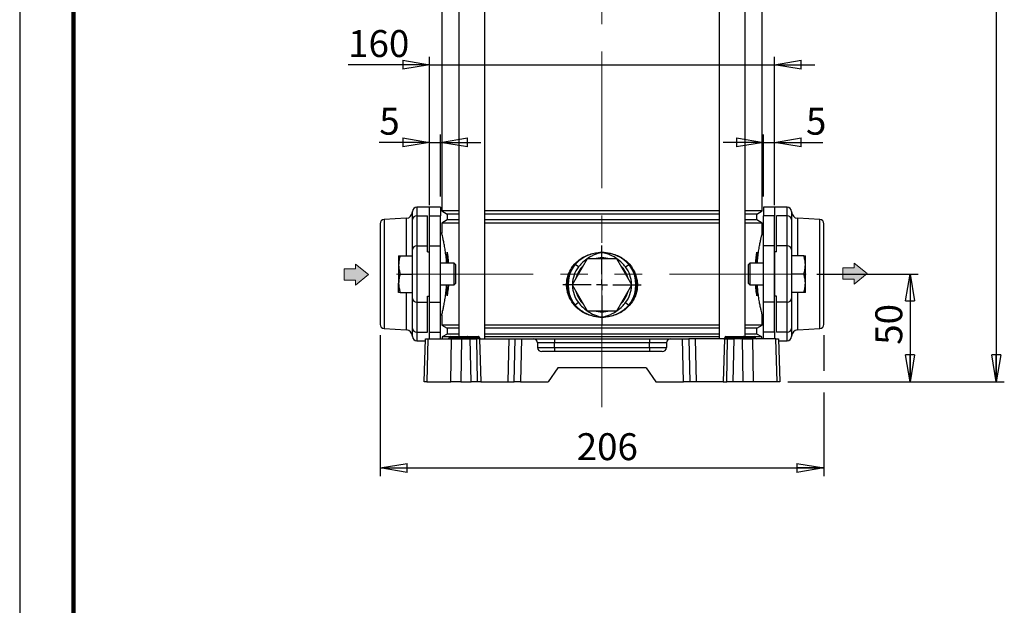
# Model space of a CAD drawing. Units: millimetres. Extents: x -4 to 213, y 0 to 297.
# Drawn here: x 0 to 91, y 129 to 184 of the extents above; entities that cross this region are included whole.
import ezdxf

# ---------------------------------------------------------------- set-up
doc = ezdxf.new("R2010")
doc.units = ezdxf.units.MM
doc.linetypes.add('CENTERX2', pattern=[20.32, 12.7, -2.54, 2.54, -2.54])
doc.layers.add('FORMAT', color=7, linetype='Continuous')
doc.styles.add('SLDTEXTSTYLE0', font='TXT', dxfattribs={"width": 0.605})
doc.dimstyles.new('SLDDIMSTYLE0', dxfattribs={"dimtxt": 2.5, "dimasz": 2.5, "dimexe": 0, "dimexo": 0.0625, "dimtad": 1, "dimlfac": 5, "dimrnd": 1e-09, "dimzin": 12, "dimdsep": 46, "dimtxsty": 'SLDTEXTSTYLE0', "dimblk1": 'CLOSED', "dimblk2": 'CLOSED', "dimsah": 1, "dimcen": 0.09, "dimadec": 0, "dimazin": 3, "dimtfac": 1, "dimtofl": 0, "dimtmove": 0, "dimatfit": 3, "dimldrblk": 'CLOSED', "dimfxl": 0, "dimfrac": 2, "dimtolj": 1, "dimtzin": 12, "dimarcsym": 0})
doc.dimstyles.new('SLDDIMSTYLE2', dxfattribs={"dimtxt": 2.5, "dimasz": 2.5, "dimexe": 0, "dimexo": 0.0625, "dimtad": 1, "dimlfac": 5, "dimrnd": 1e-09, "dimzin": 12, "dimdsep": 46, "dimtxsty": 'SLDTEXTSTYLE0', "dimblk1": 'CLOSED', "dimblk2": 'CLOSED', "dimsah": 1, "dimcen": 0.09, "dimadec": 0, "dimazin": 3, "dimtfac": 1, "dimtmove": 0, "dimatfit": 0, "dimldrblk": 'CLOSED', "dimfxl": 0, "dimfrac": 2, "dimtolj": 1, "dimtzin": 12, "dimarcsym": 0})
doc.dimstyles.new('SLDDIMSTYLE3', dxfattribs={"dimtxt": 2.5, "dimasz": 2.5, "dimexe": 0, "dimexo": 0.0625, "dimtad": 1, "dimdec": 0, "dimlfac": 5, "dimrnd": 1e-09, "dimzin": 12, "dimdsep": 46, "dimtxsty": 'SLDTEXTSTYLE0', "dimblk1": 'CLOSED', "dimblk2": 'CLOSED', "dimsah": 1, "dimcen": 0.09, "dimadec": 0, "dimazin": 3, "dimtfac": 1, "dimtdec": 0, "dimtofl": 0, "dimtmove": 0, "dimatfit": 3, "dimldrblk": 'CLOSED', "dimfxl": 0, "dimfrac": 2, "dimtolj": 1, "dimtzin": 12, "dimarcsym": 0})

# ---------------------------------------------------------------- blocks, each defined once
blk = doc.blocks.new('Arrow SUCTION')
at = {"linetype": 'Continuous'}
blk.add_hatch(color=7, dxfattribs=at).paths.add_polyline_path([(154.77, 506.83), (154.77, 504.58), (160.75, 509.44), (154.77, 514.3), (154.77, 512.06), (149.51, 512.06), (149.51, 506.83)], flags=0)
at = {"color": 7, "linetype": 'Continuous', "lineweight": 18}
for p, q in [((154.77, 512.06), (149.51, 512.06)), ((149.51, 512.06), (149.51, 506.83)), ((160.75, 509.44), (154.77, 514.3)), ((154.77, 514.3), (154.77, 512.06)), ((154.77, 504.58), (160.75, 509.44)), ((149.51, 506.83), (154.77, 506.83)), ((154.77, 506.83), (154.77, 504.58))]:
    blk.add_line(p, q, dxfattribs=at)
blk = doc.blocks.new('_Closed')
at = {"color": 0, "linetype": 'ByBlock', "lineweight": -2}
for p, q in [((-1, 0.166667), (0, 0)), ((-1, 0.166667), (-1, -0.166667)), ((0, 0), (-1, -0.166667)), ((0, 0), (-1, 0))]:
    blk.add_line(p, q, dxfattribs=at)
blk = doc.blocks.new('_D_6')
at = {"layer": 'FORMAT'}
for p, q in [((65.26, 270.157), (91.41, 270.157)), ((90.66, 270.157), (90.66, 150.057)), ((71.319, 150.057), (91.41, 150.057))]:
    blk.add_line(p, q, dxfattribs=at)
at = {"layer": 'FORMAT', "xscale": 2.5, "yscale": 2.5}
for p, rotation in [((90.66, 270.157), 90.0000000000004), ((90.66, 150.057), 270.0000000000004)]:
    blk.add_blockref('_Closed', p, dxfattribs=dict(at, rotation=rotation))
at = {"layer": 'FORMAT', "insert": (87.437, 207.758), "char_height": 2.5, "attachment_point": 1, "rotation": 90, "style": 'SLDTEXTSTYLE0'}
blk.add_mtext('601', dxfattribs=at)
blk = doc.blocks.new('_D_7')
at = {"layer": 'FORMAT'}
for p, q in [((74.014, 160.057), (83.41, 160.057)), ((82.66, 160.057), (82.66, 150.057)), ((71.319, 150.057), (83.41, 150.057))]:
    blk.add_line(p, q, dxfattribs=at)
at = {"layer": 'FORMAT', "xscale": 2.5, "yscale": 2.5}
for p, rotation in [((82.66, 160.057), 90.0000000000004), ((82.66, 150.057), 270.0000000000004)]:
    blk.add_blockref('_Closed', p, dxfattribs=dict(at, rotation=rotation))
at = {"layer": 'FORMAT', "insert": (79.437, 153.491), "char_height": 2.5, "attachment_point": 1, "rotation": 90, "style": 'SLDTEXTSTYLE0'}
blk.add_mtext('50', dxfattribs=at)
blk = doc.blocks.new('_D_8')
at = {"layer": 'FORMAT'}
for p, q in [((38.06, 166.454), (38.06, 180.23)), ((70.06, 166.454), (70.06, 180.23)), ((38.06, 179.48), (30.492, 179.48)), ((38.06, 179.48), (70.06, 179.48)), ((70.06, 179.48), (73.81, 179.48))]:
    blk.add_line(p, q, dxfattribs=at)
at = {"layer": 'FORMAT', "xscale": 2.5, "yscale": 2.5}
blk.add_blockref('_Closed', (38.06, 179.48), dxfattribs=at)
at = {"layer": 'FORMAT', "xscale": 2.5, "yscale": 2.5, "rotation": 180.0000000000001}
blk.add_blockref('_Closed', (70.06, 179.48), dxfattribs=at)
at = {"layer": 'FORMAT', "insert": (30.492, 182.703), "char_height": 2.5, "attachment_point": 1, "style": 'SLDTEXTSTYLE0'}
blk.add_mtext('160', dxfattribs=at)
blk = doc.blocks.new('_D_9')
at = {"layer": 'FORMAT', "color": 7}
for p, q in [((38.06, 167.257), (38.06, 173.021)), ((39.06, 167.257), (39.06, 173.021)), ((38.06, 172.271), (33.388, 172.271)), ((38.06, 172.271), (39.06, 172.271)), ((39.06, 172.271), (42.81, 172.271))]:
    blk.add_line(p, q, dxfattribs=at)
at = {"layer": 'FORMAT', "color": 7, "xscale": 2.5, "yscale": 2.5}
for p, rotation in [((38.06, 172.271), 1.195888560230282e-12), ((39.06, 172.271), 180.0000000000012)]:
    blk.add_blockref('_Closed', p, dxfattribs=dict(at, rotation=rotation))
at = {"layer": 'FORMAT', "color": 7, "insert": (33.388, 175.494), "char_height": 2.5, "attachment_point": 1, "style": 'SLDTEXTSTYLE0'}
blk.add_mtext('5', dxfattribs=at)
blk = doc.blocks.new('_D_10')
at = {"layer": 'FORMAT', "color": 7}
for p, q in [((69.06, 167.257), (69.06, 173.021)), ((70.06, 167.257), (70.06, 173.021)), ((69.06, 172.271), (65.31, 172.271)), ((69.06, 172.271), (70.06, 172.271)), ((70.06, 172.271), (74.564, 172.271))]:
    blk.add_line(p, q, dxfattribs=at)
at = {"layer": 'FORMAT', "color": 7, "xscale": 2.5, "yscale": 2.5}
blk.add_blockref('_Closed', (69.06, 172.271), dxfattribs=at)
at = {"layer": 'FORMAT', "color": 7, "xscale": 2.5, "yscale": 2.5, "rotation": 180.0000000000004}
blk.add_blockref('_Closed', (70.06, 172.271), dxfattribs=at)
at = {"layer": 'FORMAT', "color": 7, "insert": (72.998, 175.494), "char_height": 2.5, "attachment_point": 1, "style": 'SLDTEXTSTYLE0'}
blk.add_mtext('5', dxfattribs=at)
blk = doc.blocks.new('_D_11')
at = {"layer": 'FORMAT', "color": 7}
for p, q in [((33.46, 154.387), (33.46, 141.307)), ((74.66, 154.387), (74.66, 151.057)), ((74.66, 149.057), (74.66, 141.307)), ((33.46, 142.057), (74.66, 142.057))]:
    blk.add_line(p, q, dxfattribs=at)
at = {"layer": 'FORMAT', "color": 7, "xscale": 2.5, "yscale": 2.5, "rotation": 180.0000000000004}
blk.add_blockref('_Closed', (33.46, 142.057), dxfattribs=at)
at = {"layer": 'FORMAT', "color": 7, "xscale": 2.5, "yscale": 2.5}
blk.add_blockref('_Closed', (74.66, 142.057), dxfattribs=at)
at = {"layer": 'FORMAT', "color": 7, "insert": (51.711, 145.28), "char_height": 2.5, "attachment_point": 1, "style": 'SLDTEXTSTYLE0'}
blk.add_mtext('206', dxfattribs=at)
blk = doc.blocks.new('SW_CENTERMARKSYMBOL_7')
at = {"layer": 'FORMAT', "color": 0}
for p, q in [((0, 1), (0, 3.649)), ((-1, 0), (-3.649, 0)), ((0, 0), (-0.5, 0)), ((0, 0), (0, 0.5)), ((0, 0), (0, -0.5)), ((0, 0), (0.5, 0)), ((1, 0), (3.649, 0)), ((0, -1), (0, -3.649))]:
    blk.add_line(p, q, dxfattribs=at)

msp = doc.modelspace()

# ---------------------------------------------------------------- linework, layer by layer
at = {"color": 7, "linetype": 'Continuous', "lineweight": 25}
for p, q in [((0, 297), (0, 0)), ((40.76853172, 209.15705977), (40.76853172, 154.25705977)), ((43.16853172, 154.05705977), (43.16853172, 209.15705977)), ((64.95158363, 209.15705977), (64.95158363, 154.05705977)), ((67.35158363, 154.25705977), (67.35158363, 209.15705977)), ((39.18005768, 195.38983763), (39.18005768, 165.92428191)), ((68.94005768, 165.92428191), (68.94005768, 195.38983763)), ((36.46005768, 165.10550297), (36.46005768, 165.85705977)), ((38.06005768, 166.25705977), (36.86005768, 166.25705977)), ((36.86005768, 165.45367147), (36.86005768, 162.6683235)), ((36.86005768, 165.45367147), (37.86005768, 165.45367147)), ((37.86005768, 162.6683235), (37.86005768, 165.45367147)), ((39.06005768, 166.25705977), (38.06005768, 166.25705977)), ((38.06005768, 165.45367147), (38.06005768, 166.25705977)), ((38.06005768, 165.45367147), (39.06005768, 165.45367147)), ((38.06005768, 162.6683235), (38.06005768, 165.45367147)), ((39.06005768, 166.25705977), (39.06005768, 165.45367147)), ((39.06005768, 162.6683235), (39.06005768, 165.45367147)), ((39.18005768, 165.92428191), (39.70005768, 165.62405977)), ((40.76853172, 165.92428191), (39.18005768, 165.92428191)), ((39.70005768, 165.62405977), (39.70005768, 165.09005977)), ((40.76853172, 165.62405977), (39.70005768, 165.62405977)), ((64.95158363, 165.92428191), (43.16853172, 165.92428191)), ((64.95158363, 165.62405977), (43.16853172, 165.62405977)), ((68.94005768, 165.92428191), (67.35158363, 165.92428191)), ((68.42005768, 165.62405977), (67.35158363, 165.62405977)), ((68.42005768, 165.62405977), (68.94005768, 165.92428191)), ((68.42005768, 165.09005977), (68.42005768, 165.62405977)), ((70.06005768, 166.25705977), (69.06005768, 166.25705977)), ((69.06005768, 166.25705977), (69.06005768, 165.45367147)), ((70.06005768, 165.45367147), (69.06005768, 165.45367147)), ((69.06005768, 162.6683235), (69.06005768, 165.45367147)), ((71.26005768, 166.25705977), (70.06005768, 166.25705977)), ((70.06005768, 166.25705977), (70.06005768, 165.45367147)), ((70.06005768, 162.6683235), (70.06005768, 165.45367147)), ((71.26005768, 165.45367147), (70.26005768, 165.45367147)), ((70.26005768, 162.6683235), (70.26005768, 165.45367147)), ((71.26005768, 162.6683235), (71.26005768, 165.45367147)), ((71.66005768, 165.85705977), (71.66005768, 165.10550297)), ((33.46005768, 164.72747392), (33.46005768, 155.3866456)), ((35.89145925, 165.23448413), (33.83912329, 165.12692576)), ((36.46005768, 162.320155), (36.46005768, 165.10550297)), ((39.70005768, 165.09005977), (39.18005768, 164.78983763)), ((39.18005768, 164.78983763), (39.18005768, 163.85705977)), ((40.76853172, 164.78983763), (39.18005768, 164.78983763)), ((40.76853172, 165.09005977), (39.70005768, 165.09005977)), ((64.95158363, 165.09005977), (43.16853172, 165.09005977)), ((64.95158363, 164.78983763), (43.16853172, 164.78983763)), ((68.42005768, 165.09005977), (67.35158363, 165.09005977)), ((68.94005768, 164.78983763), (67.35158363, 164.78983763)), ((68.94005768, 164.78983763), (68.42005768, 165.09005977)), ((68.94005768, 163.85009346), (68.94005768, 164.78983763)), ((71.66005768, 165.10550297), (71.66005768, 162.320155)), ((74.28099206, 165.12692576), (72.2286561, 165.23448413)), ((74.66005768, 155.3866456), (74.66005768, 164.72747392)), ((39.18005768, 163.85705977), (39.06005768, 163.85705977)), ((69.06005768, 163.85705977), (68.93829024, 163.85705977)), ((36.46005768, 161.75705977), (36.46005768, 162.320155)), ((36.86005768, 162.6683235), (36.86005768, 157.44579605)), ((36.86005768, 162.6683235), (37.86005768, 162.6683235)), ((37.86005768, 162.11151566), (37.86005768, 162.6683235)), ((37.86005768, 162.11151566), (38.06005768, 162.11151566)), ((38.06005768, 157.44579605), (38.06005768, 162.6683235)), ((38.06005768, 162.6683235), (39.06005768, 162.6683235)), ((38.06005768, 158.00260388), (38.06005768, 162.11151566)), ((39.06005768, 157.44579605), (39.06005768, 162.6683235)), ((70.06005768, 162.6683235), (69.06005768, 162.6683235)), ((69.06005768, 157.44579605), (69.06005768, 162.6683235)), ((70.06005768, 157.44579605), (70.06005768, 162.6683235)), ((70.26005768, 162.11151566), (70.06005768, 162.11151566)), ((70.06005768, 162.11151566), (70.06005768, 158.00260388)), ((70.26005768, 162.11151566), (70.26005768, 162.6683235)), ((71.26005768, 162.6683235), (70.26005768, 162.6683235)), ((71.26005768, 157.44579605), (71.26005768, 162.6683235)), ((71.66005768, 162.320155), (71.66005768, 161.75705977)), ((35.18005768, 161.75705977), (35.18005768, 160.90705977)), ((35.18005768, 160.90705977), (35.18005768, 159.20705977)), ((35.33189555, 161.75705977), (36.46005768, 161.75705977)), ((36.46005768, 161.70288816), (36.46005768, 161.75705977)), ((36.46005768, 160.97725679), (36.46005768, 161.70288816)), ((36.46005768, 160.05705977), (36.46005768, 160.97725679)), ((40.34005768, 161.05705977), (39.06005768, 161.05705977)), ((40.46005768, 160.93705977), (40.34005768, 161.05705977)), ((40.34005768, 159.05705977), (40.34005768, 161.05705977)), ((40.46005768, 160.93705977), (40.46005768, 159.17705977)), ((52.67441703, 161.45705977), (51.28877638, 159.05705977)), ((51.32166405, 160.74251952), (51.52409185, 160.9918996)), ((51.5686337, 160.94522667), (51.37314916, 160.69979099)), ((51.87655684, 160.71186202), (51.5686337, 160.94522667)), ((55.44569832, 161.45705977), (52.67441703, 161.45705977)), ((56.83133897, 159.05705977), (55.44569832, 161.45705977)), ((56.24355851, 160.71186202), (56.55148165, 160.94522667)), ((56.7469662, 160.69979099), (56.55148165, 160.94522667)), ((56.5960235, 160.9918996), (56.7984513, 160.74251952)), ((67.78005768, 161.05705977), (67.66005768, 160.93705977)), ((67.66005768, 159.17705977), (67.66005768, 160.93705977)), ((69.06005768, 161.05705977), (67.78005768, 161.05705977)), ((67.78005768, 161.05705977), (67.78005768, 159.05705977)), ((71.66005768, 161.75705977), (71.66005768, 161.70288816)), ((72.7882198, 161.75705977), (71.66005768, 161.75705977)), ((71.66005768, 161.70288816), (71.66005768, 160.97725679)), ((71.66005768, 160.97725679), (71.66005768, 160.05705977)), ((72.94005768, 160.90705977), (72.94005768, 161.75705977)), ((72.94005768, 159.20705977), (72.94005768, 160.90705977)), ((35.33189555, 160.05705977), (36.46005768, 160.05705977)), ((36.46005768, 159.13686276), (36.46005768, 160.05705977)), ((71.66005768, 160.05705977), (71.66005768, 159.13686276)), ((72.7882198, 160.05705977), (71.66005768, 160.05705977)), ((35.18005768, 158.35705977), (35.18005768, 159.20705977)), ((36.46005768, 158.41123139), (36.46005768, 159.13686276)), ((39.06005768, 159.05705977), (40.34005768, 159.05705977)), ((40.34005768, 159.05705977), (40.46005768, 159.17705977)), ((51.28877638, 159.05705977), (52.67441703, 156.65705977)), ((55.44569832, 156.65705977), (56.83133897, 159.05705977)), ((67.66005768, 159.17705977), (67.78005768, 159.05705977)), ((67.78005768, 159.05705977), (69.06005768, 159.05705977)), ((71.66005768, 159.13686276), (71.66005768, 158.41123139)), ((72.94005768, 158.35705977), (72.94005768, 159.20705977)), ((35.33189555, 158.35705977), (36.46005768, 158.35705977)), ((36.46005768, 158.35705977), (36.46005768, 158.41123139)), ((36.46005768, 157.79396455), (36.46005768, 158.35705977)), ((71.66005768, 158.41123139), (71.66005768, 158.35705977)), ((72.7882198, 158.35705977), (71.66005768, 158.35705977)), ((71.66005768, 158.35705977), (71.66005768, 157.79396455)), ((36.46005768, 155.00861658), (36.46005768, 157.79396455)), ((36.86005768, 157.44579605), (37.86005768, 157.44579605)), ((36.86005768, 157.44579605), (36.86005768, 154.66044808)), ((37.86005768, 158.00260388), (38.06005768, 158.00260388)), ((37.86005768, 157.44579605), (37.86005768, 158.00260388)), ((37.86005768, 154.66044808), (37.86005768, 157.44579605)), ((38.06005768, 157.44579605), (39.06005768, 157.44579605)), ((38.06005768, 154.66044808), (38.06005768, 157.44579605)), ((39.06005768, 154.66044808), (39.06005768, 157.44579605)), ((51.52409185, 157.12221995), (51.32166405, 157.37160002)), ((51.37314916, 157.41432856), (51.5686337, 157.16889288)), ((51.87655684, 157.40225753), (51.5686337, 157.16889288)), ((56.24355851, 157.40225753), (56.55148165, 157.16889288)), ((56.55148165, 157.16889288), (56.7469662, 157.41432856)), ((56.7984513, 157.37160002), (56.5960235, 157.12221995)), ((70.06005768, 157.44579605), (69.06005768, 157.44579605)), ((69.06005768, 154.66044808), (69.06005768, 157.44579605)), ((70.26005768, 158.00260388), (70.06005768, 158.00260388)), ((70.06005768, 154.66044808), (70.06005768, 157.44579605)), ((70.26005768, 157.44579605), (70.26005768, 158.00260388)), ((71.26005768, 157.44579605), (70.26005768, 157.44579605)), ((70.26005768, 154.66044808), (70.26005768, 157.44579605)), ((71.26005768, 154.66044808), (71.26005768, 157.44579605)), ((71.66005768, 157.79396455), (71.66005768, 155.00861658)), ((52.67441703, 156.65705977), (55.44569832, 156.65705977)), ((39.06005768, 156.25705977), (39.18182511, 156.25705977)), ((39.18005768, 156.26402609), (39.18005768, 155.32428191)), ((68.94005768, 155.32428191), (68.94005768, 156.25705977)), ((68.94005768, 156.25705977), (69.06005768, 156.25705977)), ((33.83912329, 154.98719379), (35.89145925, 154.87963542)), ((36.46005768, 154.25705977), (36.46005768, 155.00861658)), ((36.86005768, 154.66044808), (37.86005768, 154.66044808)), ((38.06005768, 154.05705977), (38.06005768, 154.66044808)), ((38.06005768, 154.66044808), (39.06005768, 154.66044808)), ((39.06005768, 154.05705977), (39.06005768, 154.66044808)), ((39.18005768, 155.32428191), (39.70005768, 155.02405977)), ((40.76853172, 155.32428191), (39.18005768, 155.32428191)), ((39.70005768, 154.49005977), (39.23005768, 154.21870515)), ((39.70005768, 155.02405977), (39.70005768, 154.49005977)), ((40.76853172, 155.02405977), (39.70005768, 155.02405977)), ((40.76853172, 154.49005977), (39.70005768, 154.49005977)), ((64.95158363, 155.32428191), (43.16853172, 155.32428191)), ((64.95158363, 155.02405977), (43.16853172, 155.02405977)), ((64.95158363, 154.49005977), (43.16853172, 154.49005977)), ((68.94005768, 155.32428191), (67.35158363, 155.32428191)), ((68.42005768, 155.02405977), (67.35158363, 155.02405977)), ((68.42005768, 154.49005977), (67.35158363, 154.49005977)), ((68.42005768, 155.02405977), (68.94005768, 155.32428191)), ((68.42005768, 154.49005977), (68.42005768, 155.02405977)), ((68.89005768, 154.21870515), (68.42005768, 154.49005977)), ((70.06005768, 154.66044808), (69.06005768, 154.66044808)), ((69.06005768, 154.05705977), (69.06005768, 154.66044808)), ((70.06005768, 154.66044808), (70.06005768, 154.05705977)), ((71.26005768, 154.66044808), (70.26005768, 154.66044808)), ((71.66005768, 155.00861658), (71.66005768, 154.25705977)), ((72.2286561, 154.87963542), (74.28099206, 154.98719379)), ((36.86005768, 153.85705977), (37.65956418, 153.85705977)), ((37.56005768, 150.05705977), (37.66480136, 154.05705977)), ((37.66480136, 154.05705977), (37.90594822, 154.05705977)), ((37.90594822, 154.05705977), (37.80120453, 150.05705977)), ((37.90594822, 154.05705977), (40.08737671, 154.05705977)), ((39.23005768, 154.21870515), (39.23005768, 154.05705977)), ((39.87958829, 154.21870515), (39.23005768, 154.21870515)), ((39.85828171, 154.15531453), (39.85834263, 154.15880501)), ((39.85828171, 154.15531453), (40.06005768, 154.15531453)), ((40.06005768, 154.15880501), (39.85834263, 154.15880501)), ((39.9583274, 154.25705977), (40.06005768, 154.25705977)), ((40.01403439, 150.05705977), (40.08737671, 154.05705977)), ((40.06005768, 154.15880501), (40.06005768, 154.25705977)), ((40.06005768, 154.25705977), (41.26005768, 154.25705977)), ((40.06005768, 154.15531453), (40.06005768, 154.15880501)), ((41.26005768, 154.15880501), (40.06005768, 154.15880501)), ((40.06005768, 154.15531453), (41.26005768, 154.15531453)), ((40.06005768, 154.05705977), (40.06005768, 154.15531453)), ((40.08737671, 154.05705977), (41.02674732, 154.05705977)), ((41.02674732, 154.05705977), (40.953405, 150.05705977)), ((41.02674732, 154.05705977), (41.82075528, 154.05705977)), ((41.26005768, 154.25705977), (41.26005768, 154.15880501)), ((41.26005768, 154.25705977), (41.5583274, 154.25705977)), ((41.45834263, 154.15880501), (41.26005768, 154.15880501)), ((41.26005768, 154.15531453), (41.26005768, 154.15880501)), ((41.26005768, 154.15531453), (41.45828171, 154.15531453)), ((41.26005768, 154.15531453), (41.26005768, 154.05705977)), ((41.45828171, 154.15531453), (41.45834263, 154.15880501)), ((41.45828171, 154.15531453), (41.6974492, 154.15531453)), ((41.69739955, 154.15880501), (41.45834263, 154.15880501)), ((41.5583274, 154.25705977), (41.61591643, 154.25705977)), ((41.61591643, 154.25705977), (42.57591643, 154.25705977)), ((41.6974492, 154.15531453), (41.69739955, 154.15880501)), ((42.65739955, 154.15880501), (41.69739955, 154.15880501)), ((41.6974492, 154.15531453), (42.6574492, 154.15531453)), ((41.90259001, 150.05705977), (41.82075528, 154.05705977)), ((41.82075528, 154.05705977), (42.40273322, 154.05705977)), ((42.40273322, 154.05705977), (42.48456795, 150.05705977)), ((42.69704088, 154.05705977), (42.40273322, 154.05705977)), ((42.57591643, 154.25705977), (42.58178795, 154.25705977)), ((42.6574492, 154.15531453), (42.65739955, 154.15880501)), ((42.68183365, 154.15531453), (42.68177272, 154.15880501)), ((42.69704088, 154.05705977), (42.79867323, 150.05705977)), ((42.69704088, 154.05705977), (45.42307447, 154.05705977)), ((64.95158363, 154.21870515), (43.16853172, 154.21870515)), ((45.42307447, 154.05705977), (45.32144212, 150.05705977)), ((45.42307447, 154.05705977), (45.99164294, 154.05705977)), ((45.9098082, 150.05705977), (45.99164294, 154.05705977)), ((45.99164294, 154.05705977), (46.57362088, 154.05705977)), ((46.57362088, 154.05705977), (46.49178614, 150.05705977)), ((46.57362088, 154.05705977), (47.67039493, 154.05705977)), ((47.67039493, 154.05705977), (49.66005768, 154.05705977)), ((48.07025786, 153.66753055), (48.0812806, 153.24658899)), ((49.66005768, 153.66753055), (48.07025786, 153.66753055)), ((49.66005768, 154.05705977), (49.66005768, 153.66753055)), ((49.66005768, 154.05705977), (58.46005768, 154.05705977)), ((49.66005768, 153.24658899), (49.66005768, 153.66753055)), ((58.46005768, 153.66753055), (49.66005768, 153.66753055)), ((58.46005768, 154.05705977), (58.46005768, 153.66753055)), ((58.46005768, 154.05705977), (60.44972042, 154.05705977)), ((58.46005768, 153.24658899), (58.46005768, 153.66753055)), ((60.04985749, 153.66753055), (58.46005768, 153.66753055)), ((60.04985749, 153.66753055), (60.03883475, 153.24658899)), ((60.44972042, 154.05705977), (61.54649447, 154.05705977)), ((61.62832921, 150.05705977), (61.54649447, 154.05705977)), ((61.54649447, 154.05705977), (62.12847241, 154.05705977)), ((62.12847241, 154.05705977), (62.21030715, 150.05705977)), ((62.69704088, 154.05705977), (62.12847241, 154.05705977)), ((62.69704088, 154.05705977), (62.79867323, 150.05705977)), ((65.42307447, 154.05705977), (62.69704088, 154.05705977)), ((65.42307447, 154.05705977), (65.32144212, 150.05705977)), ((65.42307447, 154.05705977), (65.71738214, 154.05705977)), ((65.45828171, 154.15531453), (65.45834263, 154.15880501)), ((65.45828171, 154.15531453), (65.66005768, 154.15531453)), ((65.66005768, 154.15880501), (65.45834263, 154.15880501)), ((65.5583274, 154.25705977), (65.66005768, 154.25705977)), ((65.6355474, 150.05705977), (65.71738214, 154.05705977)), ((65.66005768, 154.15880501), (65.66005768, 154.25705977)), ((65.66005768, 154.25705977), (66.86005768, 154.25705977)), ((65.66005768, 154.15531453), (65.66005768, 154.15880501)), ((66.86005768, 154.15880501), (65.66005768, 154.15880501)), ((65.66005768, 154.15531453), (66.86005768, 154.15531453)), ((65.66005768, 154.05705977), (65.66005768, 154.15531453)), ((65.71738214, 154.05705977), (66.29936007, 154.05705977)), ((66.29936007, 154.05705977), (66.21752534, 150.05705977)), ((67.09336803, 154.05705977), (66.29936007, 154.05705977)), ((66.86005768, 154.25705977), (66.86005768, 154.15880501)), ((66.86005768, 154.25705977), (67.1583274, 154.25705977)), ((67.05834263, 154.15880501), (66.86005768, 154.15880501)), ((66.86005768, 154.15531453), (66.86005768, 154.15880501)), ((66.86005768, 154.15531453), (67.05828171, 154.15531453)), ((66.86005768, 154.15531453), (66.86005768, 154.05705977)), ((67.05828171, 154.15531453), (67.05834263, 154.15880501)), ((67.05828171, 154.15531453), (67.2974492, 154.15531453)), ((67.29739955, 154.15880501), (67.05834263, 154.15880501)), ((67.16671035, 150.05705977), (67.09336803, 154.05705977)), ((67.09336803, 154.05705977), (68.03273864, 154.05705977)), ((67.1583274, 154.25705977), (67.21591643, 154.25705977)), ((67.21591643, 154.25705977), (68.17591643, 154.25705977)), ((67.2974492, 154.15531453), (67.29739955, 154.15880501)), ((68.25739955, 154.15880501), (67.29739955, 154.15880501)), ((67.2974492, 154.15531453), (68.2574492, 154.15531453)), ((68.03273864, 154.05705977), (68.10608096, 150.05705977)), ((70.21416714, 154.05705977), (68.03273864, 154.05705977)), ((68.17591643, 154.25705977), (68.18178795, 154.25705977)), ((68.2574492, 154.15531453), (68.25739955, 154.15880501)), ((68.89005768, 154.21870515), (68.26052706, 154.21870515)), ((68.28183365, 154.15531453), (68.28177272, 154.15880501)), ((68.89005768, 154.05705977), (68.89005768, 154.21870515)), ((70.31891082, 150.05705977), (70.21416714, 154.05705977)), ((70.21416714, 154.05705977), (70.45531399, 154.05705977)), ((70.45531399, 154.05705977), (70.56005768, 150.05705977)), ((70.46055117, 153.85705977), (71.26005768, 153.85705977)), ((48.0812806, 153.24658899), (49.66005768, 153.24658899)), ((59.63897182, 152.85705977), (48.48114353, 152.85705977)), ((49.66005768, 153.24658899), (49.66005768, 152.85705977)), ((49.66005768, 153.24658899), (58.46005768, 153.24658899)), ((58.46005768, 153.24658899), (60.03883475, 153.24658899)), ((58.46005768, 153.24658899), (58.46005768, 152.85705977)), ((49.97032748, 151.35705977), (49.06005768, 150.05705977)), ((58.14978788, 151.35705977), (49.97032748, 151.35705977)), ((58.14978788, 151.35705977), (59.06005768, 150.05705977)), ((37.80120453, 150.05705977), (37.56005768, 150.05705977)), ((37.80120453, 150.05705977), (40.01403439, 150.05705977)), ((40.953405, 150.05705977), (40.01403439, 150.05705977)), ((40.953405, 150.05705977), (41.90259001, 150.05705977)), ((42.48456795, 150.05705977), (41.90259001, 150.05705977)), ((42.79867323, 150.05705977), (42.48456795, 150.05705977)), ((42.79867323, 150.05705977), (45.32144212, 150.05705977)), ((45.32144212, 150.05705977), (45.9098082, 150.05705977)), ((46.49178614, 150.05705977), (45.9098082, 150.05705977)), ((46.49178614, 150.05705977), (49.06005768, 150.05705977)), ((59.06005768, 150.05705977), (61.62832921, 150.05705977)), ((62.21030715, 150.05705977), (61.62832921, 150.05705977)), ((62.79867323, 150.05705977), (62.21030715, 150.05705977)), ((65.32144212, 150.05705977), (62.79867323, 150.05705977)), ((65.32144212, 150.05705977), (65.6355474, 150.05705977)), ((66.21752534, 150.05705977), (65.6355474, 150.05705977)), ((67.16671035, 150.05705977), (66.21752534, 150.05705977)), ((68.10608096, 150.05705977), (67.16671035, 150.05705977)), ((70.31891082, 150.05705977), (68.10608096, 150.05705977)), ((70.56005768, 150.05705977), (70.31891082, 150.05705977))]:
    msp.add_line(p, q, dxfattribs=at)
at = {"color": 7, "linetype": 'Continuous', "lineweight": 140}
msp.add_line((5, 292), (5, 5), dxfattribs=at)
at = {"color": 8, "linetype": 'Continuous', "lineweight": 25}
for p, q in [((36.86005768, 166.25705977), (36.86005768, 165.45367147)), ((71.26005768, 165.45367147), (71.26005768, 166.25705977)), ((33.83912329, 165.12692576), (33.83912329, 154.98719379)), ((35.89145925, 165.23448413), (35.89145925, 161.75705977)), ((72.2286561, 161.75705977), (72.2286561, 165.23448413)), ((74.28099206, 154.98719379), (74.28099206, 165.12692576)), ((35.89145925, 158.35705977), (35.89145925, 154.87963542)), ((72.2286561, 154.87963542), (72.2286561, 158.35705977)), ((36.86005768, 154.66044808), (36.86005768, 153.85705977)), ((71.26005768, 153.85705977), (71.26005768, 154.66044808)), ((42.68177272, 154.15880501), (42.65739955, 154.15880501)), ((42.6574492, 154.15531453), (42.68183365, 154.15531453)), ((68.28177272, 154.15880501), (68.25739955, 154.15880501)), ((68.2574492, 154.15531453), (68.28183365, 154.15531453))]:
    msp.add_line(p, q, dxfattribs=at)
at = {"color": 7, "linetype": 'Continuous', "lineweight": 25}
for centre, radius, start, end in [((35.86005768, 165.83366185), 0.6, 273, 0), ((36.86005768, 165.85705977), 0.4, 90, 180), ((36.83582099, 165.07765819), 0.37679358, 86.3119880157, 175.7620191842), ((71.26005768, 165.85705977), 0.4, 0, 90), ((71.28429436, 165.07765819), 0.37679358, 4.2379808158, 93.6880119843), ((72.26005768, 165.83366185), 0.6, 180, 267), ((33.86005768, 164.72747395), 0.4, 93, 180), ((74.26005768, 164.72747395), 0.4, 0, 87), ((36.83582099, 162.29231022), 0.37679358, 86.3119880157, 175.7620191842), ((71.28429436, 162.29231022), 0.37679358, 4.2379808158, 93.6880119843), ((51.14604311, 160.58652203), 0.55430301, 40.325364891, 46.9978795473), ((54.06005768, 159.05705977), 2.5, 73.7397952917, 106.2602047083), ((56.97407225, 160.58652203), 0.55430301, 133.0021204527, 139.674635109), ((54.06005768, 159.05705977), 3.1492925, 148.5590776684, 211.4409223316), ((51.0054507, 160.30912066), 0.53649367, 46.735024874, 53.8850314824), ((54.06005768, 159.05705977), 2.5, 133.7397952917, 166.2602047083), ((54.06005768, 159.05705977), 2.5, 13.7397952917, 46.2602047083), ((57.11466465, 160.30912066), 0.53649367, 126.1149685176, 133.2649751261), ((54.06005768, 159.05705977), 3.1492925, 328.5590776684, 31.4409223316), ((54.06005768, 159.05705977), 2.5, 193.7397952917, 226.2602047083), ((54.06005768, 159.05705977), 2.5, 313.7397952917, 346.2602047083), ((36.83582099, 157.82180933), 0.37679358, 184.2379808158, 273.6880119843), ((51.0054507, 157.80499889), 0.53649367, 306.1149685176, 313.264975126), ((57.11466465, 157.80499889), 0.53649367, 226.735024874, 233.8850314824), ((71.28429436, 157.82180933), 0.37679358, 266.3119880157, 355.7620191842), ((51.14604311, 157.52759752), 0.55430301, 313.0021204527, 319.6746351091), ((54.06005768, 159.05705977), 2.5, 253.7397952917, 286.2602047083), ((56.97407225, 157.52759752), 0.55430301, 220.3253648909, 226.9978795473), ((33.86005768, 155.3866456), 0.4, 180, 267), ((35.86005768, 154.2804577), 0.6, 0, 87), ((36.83582099, 155.03646136), 0.37679358, 184.2379808158, 273.6880119843), ((71.28429436, 155.03646136), 0.37679358, 266.3119880157, 355.7620191842), ((72.26005768, 154.2804577), 0.6, 93, 180), ((74.26005768, 155.3866456), 0.4, 273, 0), ((36.86005768, 154.25705977), 0.4, 180, 270), ((39.75829694, 154.15705977), 0.1, 270, 359), ((39.9583274, 154.15705977), 0.1, 90, 179), ((41.35829694, 154.15705977), 0.1, 270, 359), ((41.5583274, 154.15705977), 0.1, 90, 179), ((41.6058549, 154.16580116), 0.0918116, 355.6297632764, 83.7083816359), ((41.78899386, 154.14831839), 0.0918116, 175.6297632764, 263.7083816359), ((42.5658549, 154.16580116), 0.0918116, 355.6297632764, 83.7083816359), ((42.58178795, 154.15705977), 0.1, 1, 90), ((42.74899386, 154.14831839), 0.0918116, 175.6297632764, 263.708381636), ((42.78181841, 154.15705977), 0.1, 181, 270), ((47.67039493, 153.65705977), 0.4, 1.5, 90), ((60.44972042, 153.65705977), 0.4, 90, 178.5), ((65.35829694, 154.15705977), 0.1, 270, 359), ((65.5583274, 154.15705977), 0.1, 90, 179), ((66.95829694, 154.15705977), 0.1, 270, 359), ((67.1583274, 154.15705977), 0.1, 90, 179), ((67.2058549, 154.16580116), 0.0918116, 355.6297632765, 83.7083816359), ((67.38899386, 154.14831839), 0.0918116, 175.6297632764, 263.7083816359), ((68.1658549, 154.16580116), 0.0918116, 355.6297632764, 83.7083816359), ((68.18178795, 154.15705977), 0.1, 1, 90), ((68.34899386, 154.14831839), 0.0918116, 175.6297632764, 263.7083816359), ((68.38181841, 154.15705977), 0.1, 181, 270), ((71.26005768, 154.25705977), 0.4, 270, 0), ((48.48114353, 153.25705977), 0.4, 181.5, 270), ((59.63897182, 153.25705977), 0.4, 270, 358.5)]:
    msp.add_arc(centre, radius, start, end, dxfattribs=at)
at = {"color": 8, "linetype": 'Continuous', "lineweight": 25}
for start, end in [(142.8427290082, 178.8360900406), (1.1639099594, 37.1572709918), (181.1639099594, 217.1572709918), (322.8427290082, 358.8360900406)]:
    msp.add_arc((54.06005768, 159.05705977), 2.73971647, start, end, dxfattribs=at)
at = {"color": 7, "linetype": 'Continuous', "lineweight": 25}
for points, knots in [([(39.63715746, 161.05705977), (39.63568232, 161.08567878), (39.62388668, 161.31452503), (39.57920378, 161.72306987), (39.50895816, 162.26140154), (39.42642885, 162.74601828), (39.3442844, 163.1594723), (39.26991893, 163.49195243), (39.21726363, 163.70977879), (39.18569466, 163.8350918), (39.18194968, 163.84968644), (39.18005768, 163.85705977)], [0, 0, 0, 0, 0.0176140431, 0.1408472045, 0.267474271, 0.3940542077, 0.5241672317, 0.653008492, 0.7857097497, 0.8917387614, 1, 1, 1, 1]), ([(68.48169178, 161.05705977), (68.4973632, 161.25127057), (68.5288721, 161.64174995), (68.6001337, 162.18245685), (68.68036975, 162.67440162), (68.7637564, 163.10202559), (68.83945769, 163.44578808), (68.89867874, 163.69334744), (68.93481933, 163.8366417), (68.93722397, 163.84597455), (68.93828522, 163.85009346)], [0, 0, 0, 0, 0.1230633736, 0.2474306794, 0.375202338, 0.5032043886, 0.6348839718, 0.7632349184, 0.8955071509, 1, 1, 1, 1]), ([(39.68005768, 161.05705977), (39.68005768, 161.13329534), (39.68005768, 161.44628796), (39.68005768, 161.77324675), (39.68005768, 162.04596869), (39.68005768, 162.07735452)], [0, 0, 0, 0, 0.22175496, 0.9104367518, 1, 1, 1, 1]), ([(51.52409185, 160.9918996), (51.64963988, 161.11599172), (51.90879866, 161.37214521), (52.38289677, 161.67266173), (52.9082948, 161.8982732), (53.47122603, 162.03299697), (53.85864855, 162.06031709), (54.05635922, 162.05711959), (54.06005768, 162.05705977)], [0, 0, 0, 0, 0.1873096156, 0.3866483108, 0.5920608958, 0.7911556277, 0.9960932683, 1, 1, 1, 1]), ([(54.06005768, 162.05705977), (54.05634768, 162.05699737), (53.81725004, 162.05297544), (53.38477831, 162.00098338), (52.79022996, 161.81535419), (52.30675286, 161.57008159), (51.89461509, 161.27852797), (51.67728553, 161.05631827), (51.5686337, 160.94522667)], [0, 0, 0, 0, 0.0039615055, 0.2553067475, 0.4611931528, 0.6670583626, 0.8335490229, 1, 1, 1, 1]), ([(54.06005768, 162.05705977), (54.05654368, 162.05640088), (54.03188789, 162.0517778), (53.94800105, 162.0350229), (53.77165497, 161.9932959), (53.49450536, 161.90718318), (53.09333817, 161.73886135), (52.62848651, 161.46064303), (52.1964695, 161.10069768), (51.97140848, 160.82714879), (51.87655684, 160.71186202)], [0, 0, 0, 0, 0.0040933805, 0.0287210648, 0.0979362891, 0.2114755354, 0.3606165234, 0.5949758378, 0.8293031673, 1, 1, 1, 1]), ([(54.06005768, 162.05705977), (54.06372284, 162.05711909), (54.29053903, 162.06078957), (54.69646396, 162.02699679), (55.26125659, 161.87943002), (55.75235489, 161.66247485), (56.21084884, 161.37168971), (56.46646275, 161.11964915), (56.5960235, 160.9918996)], [0, 0, 0, 0, 0.0038716802, 0.2395964093, 0.4269443452, 0.6191495698, 0.8069617243, 1, 1, 1, 1]), ([(56.24355851, 160.71186202), (56.13693059, 160.8403198), (55.89928741, 161.12661549), (55.44789596, 161.49130437), (54.98194118, 161.76117198), (54.58587294, 161.92111071), (54.3204701, 162.00057698), (54.15786719, 162.03797157), (54.08362095, 162.05264175), (54.06357167, 162.05640091), (54.06005768, 162.05705977)], [0, 0, 0, 0, 0.1908205719, 0.4252845511, 0.6597716475, 0.8049461486, 0.9133493767, 0.9766441884, 0.9959064728, 1, 1, 1, 1]), ([(56.55148165, 160.94522667), (56.43308578, 161.06537918), (56.19625933, 161.30571945), (55.77598376, 161.59131424), (55.32093935, 161.8150958), (54.75396536, 161.9969187), (54.32394729, 162.0526236), (54.06373502, 162.05699795), (54.06005768, 162.05705977)], [0, 0, 0, 0, 0.18064840978, 0.36134978021, 0.54173633396, 0.7221350087, 0.99607318123, 1, 1, 1, 1]), ([(68.44005768, 162.07735452), (68.44005768, 161.9938858), (68.44005768, 161.6489859), (68.44005768, 161.31227999), (68.44005768, 161.05705977)], [0, 0, 0, 0, 0.2420085063, 1, 1, 1, 1]), ([(35.33189555, 161.75705977), (35.28945717, 161.61901604), (35.2038023, 161.34039757), (35.18802034, 161.05237784), (35.18005768, 160.90705977)], [0, 0, 0, 0, 0.49545796348, 1, 1, 1, 1]), ([(35.18005768, 161.75705977), (35.18156719, 161.75705977), (35.18842516, 161.75705977), (35.26903149, 161.75705977), (35.33189555, 161.75705977)], [0, 0, 0, 0, 0.2201101671, 1, 1, 1, 1]), ([(35.18005768, 160.90705977), (35.18023896, 160.88691261), (35.18161186, 160.73433619), (35.21477367, 160.44666044), (35.29261715, 160.1877176), (35.33189555, 160.05705977)], [0, 0, 0, 0, 0.0700880251, 0.5307833989, 1, 1, 1, 1]), ([(72.94005768, 160.90705977), (72.93987639, 160.92720694), (72.93850349, 161.07978336), (72.90534169, 161.36745911), (72.8274982, 161.62640195), (72.7882198, 161.75705977)], [0, 0, 0, 0, 0.0700880251, 0.5307833989, 1, 1, 1, 1]), ([(72.7882198, 161.75705977), (72.80581147, 161.75705977), (72.89555189, 161.75705977), (72.92022289, 161.75705977), (72.94005768, 161.75705977)], [0, 0, 0, 0, 0.1960284607, 1, 1, 1, 1]), ([(72.7882198, 160.05705977), (72.83065818, 160.19510351), (72.91631305, 160.47372197), (72.93209501, 160.76174171), (72.94005768, 160.90705977)], [0, 0, 0, 0, 0.4954579635, 1, 1, 1, 1]), ([(35.33189555, 160.05705977), (35.28945717, 159.91901604), (35.2038023, 159.64039757), (35.18802034, 159.35237784), (35.18005768, 159.20705977)], [0, 0, 0, 0, 0.4954579635, 1, 1, 1, 1]), ([(51.32166405, 157.37160002), (51.22759963, 157.51768003), (51.03951749, 157.80976752), (50.86070491, 158.2944683), (50.76897739, 158.79263331), (50.7652338, 159.28010415), (50.84522989, 159.74734595), (51.00907567, 160.24733297), (51.20635337, 160.55985022), (51.32166405, 160.74251952)], [0, 0, 0, 0, 0.1448920792, 0.2897122185, 0.4271848649, 0.5646382186, 0.6924066785, 0.8202087851, 1, 1, 1, 1]), ([(51.37314916, 160.69979099), (51.25971442, 160.52195002), (51.06684907, 160.21957915), (50.90402246, 159.73256262), (50.82588898, 159.27938809), (50.82775033, 158.80178265), (50.91817885, 158.3184778), (51.09375338, 157.84295084), (51.27900366, 157.55875758), (51.37314916, 157.41432856)], [0, 0, 0, 0, 0.1799245021, 0.3059133648, 0.4354040088, 0.5704642855, 0.7101451202, 0.8526937116, 1, 1, 1, 1]), ([(56.7469662, 157.41432856), (56.86040093, 157.59216953), (57.05326628, 157.8945404), (57.21609289, 158.38155693), (57.29422637, 158.83473146), (57.29236502, 159.31233689), (57.2019365, 159.79564175), (57.02636197, 160.27116871), (56.84111169, 160.55536197), (56.7469662, 160.69979099)], [0, 0, 0, 0, 0.1799245021, 0.3059133648, 0.4354040088, 0.5704642855, 0.7101451202, 0.8526937116, 1, 1, 1, 1]), ([(56.7984513, 160.74251952), (56.89251572, 160.59643951), (57.08059786, 160.30435203), (57.25941044, 159.81965125), (57.35113796, 159.32148624), (57.35488155, 158.8340154), (57.27488546, 158.3667736), (57.11103968, 157.86678657), (56.91376199, 157.55426932), (56.7984513, 157.37160002)], [0, 0, 0, 0, 0.1448920792, 0.2897122185, 0.4271848649, 0.5646382186, 0.6924066785, 0.8202087851, 1, 1, 1, 1]), ([(72.94005768, 159.20705977), (72.93987639, 159.22720694), (72.93850349, 159.37978336), (72.90534169, 159.66745911), (72.8274982, 159.92640195), (72.7882198, 160.05705977)], [0, 0, 0, 0, 0.0700880251, 0.5307833989, 1, 1, 1, 1]), ([(35.18005768, 159.20705977), (35.18023896, 159.18691261), (35.18161186, 159.03433619), (35.21477367, 158.74666044), (35.29261715, 158.4877176), (35.33189555, 158.35705977)], [0, 0, 0, 0, 0.0700880251, 0.5307833989, 1, 1, 1, 1]), ([(39.18183013, 156.26402609), (39.18126702, 156.26181262), (39.17716161, 156.24567522), (39.19528165, 156.31649718), (39.23600496, 156.4805104), (39.29860771, 156.74689358), (39.37509575, 157.10367012), (39.45819849, 157.54312897), (39.53860453, 158.06261163), (39.60214615, 158.57230836), (39.62641592, 158.92045837), (39.63593849, 159.05705977)], [0, 0, 0, 0, 0.0204689208, 0.1492299235, 0.2724191791, 0.3990610069, 0.5245555522, 0.6535105554, 0.7821301452, 0.9145157891, 1, 1, 1, 1]), ([(39.68005768, 158.03676503), (39.68005768, 158.11784718), (39.68005768, 158.36642831), (39.68005768, 158.69665579), (39.68005768, 158.95977216), (39.68005768, 159.05705977)], [0, 0, 0, 0, 0.23376812347, 0.71668478836, 1, 1, 1, 1]), ([(68.44005768, 159.05705977), (68.44005768, 158.98249087), (68.44005768, 158.67242602), (68.44005768, 158.34539565), (68.44005768, 158.07113672), (68.44005768, 158.03676503)], [0, 0, 0, 0, 0.2168915217, 0.901856386, 1, 1, 1, 1]), ([(68.94005768, 156.25705977), (68.93754088, 156.26685389), (68.9324329, 156.28673166), (68.8924008, 156.44636277), (68.83267285, 156.69800119), (68.75780724, 157.04108017), (68.67460204, 157.47145717), (68.59361071, 157.97633498), (68.5245483, 158.50957471), (68.49629413, 158.88568163), (68.48341974, 159.05705977)], [0, 0, 0, 0, 0.1246348375, 0.2529543081, 0.3775700035, 0.505672169, 0.6326882799, 0.7632721223, 0.8921317808, 1, 1, 1, 1]), ([(72.7882198, 158.35705977), (72.83065818, 158.49510351), (72.91631305, 158.77372197), (72.93209501, 159.06174171), (72.94005768, 159.20705977)], [0, 0, 0, 0, 0.49545796348, 1, 1, 1, 1]), ([(35.33189555, 158.35705977), (35.26903149, 158.35705977), (35.18842516, 158.35705977), (35.18156719, 158.35705977), (35.18005768, 158.35705977)], [0, 0, 0, 0, 0.7798898317, 1, 1, 1, 1]), ([(72.94005768, 158.35705977), (72.92022289, 158.35705977), (72.89555189, 158.35705977), (72.80581147, 158.35705977), (72.7882198, 158.35705977)], [0, 0, 0, 0, 0.8039715396, 1, 1, 1, 1]), ([(51.87655684, 157.40225753), (52.00211745, 157.25288753), (52.23648397, 156.97407933), (52.65502212, 156.64105875), (53.05975804, 156.39516654), (53.43474102, 156.22891384), (53.72817981, 156.13263579), (53.92517099, 156.08392007), (54.02409166, 156.06380392), (54.05654369, 156.0577187), (54.06005768, 156.05705977)], [0, 0, 0, 0, 0.2228534511, 0.4159695318, 0.6090973953, 0.7637300163, 0.8844475953, 0.9622006486, 0.9959069963, 1, 1, 1, 1]), ([(54.06005768, 156.05705977), (54.06357167, 156.05771866), (54.08822747, 156.06234175), (54.1721143, 156.07909664), (54.34846038, 156.12082364), (54.62561, 156.20693636), (55.02677718, 156.3752582), (55.49162884, 156.65347652), (55.92364585, 157.01342187), (56.14870687, 157.28697076), (56.24355851, 157.40225753)], [0, 0, 0, 0, 0.00409338053, 0.02872106482, 0.09793628907, 0.21147553542, 0.36061652341, 0.59497583776, 0.82930316731, 1, 1, 1, 1]), ([(54.06005768, 156.05705977), (54.05639251, 156.05700046), (53.82957632, 156.05332998), (53.4236514, 156.08712276), (52.85885877, 156.23468953), (52.36776046, 156.4516447), (51.90926651, 156.74242984), (51.6536526, 156.99447039), (51.52409185, 157.12221995)], [0, 0, 0, 0, 0.0038716802, 0.2395964093, 0.4269443452, 0.6191495698, 0.8069617243, 1, 1, 1, 1]), ([(51.5686337, 157.16889288), (51.68702957, 157.04874036), (51.92385602, 156.8084001), (52.34413159, 156.52280531), (52.799176, 156.29902375), (53.36614999, 156.11720085), (53.79616806, 156.06149595), (54.05638033, 156.05712159), (54.06005768, 156.05705977)], [0, 0, 0, 0, 0.1806484098, 0.3613497802, 0.541736334, 0.7221350087, 0.9960731812, 1, 1, 1, 1]), ([(54.06005768, 156.05705977), (54.06376767, 156.05712218), (54.30286532, 156.06114411), (54.73533705, 156.11313617), (55.32988539, 156.29876536), (55.81336249, 156.54403795), (56.22550026, 156.83559158), (56.44282982, 157.05780127), (56.55148165, 157.16889288)], [0, 0, 0, 0, 0.0039615055, 0.2553067475, 0.4611931528, 0.6670583626, 0.8335490229, 1, 1, 1, 1]), ([(56.5960235, 157.12221995), (56.47047547, 156.99812783), (56.21131669, 156.74197434), (55.73721859, 156.44145781), (55.21182055, 156.21584634), (54.64888932, 156.08112258), (54.2614668, 156.05380246), (54.06375614, 156.05699996), (54.06005768, 156.05705977)], [0, 0, 0, 0, 0.1873096155, 0.3866483107, 0.5920608958, 0.7911556277, 0.9960932683, 1, 1, 1, 1])]:
    msp.add_open_spline(points, degree=3, knots=knots, dxfattribs=at)
at = {"color": 8, "linetype": 'Continuous', "lineweight": 25}
for points, knots in [([(39.68005768, 162.07735452), (39.68322802, 162.05770469), (39.71977422, 161.83119086), (39.76883938, 161.4986373), (39.79302108, 161.15912471), (39.80029063, 161.05705977)], [0, 0, 0, 0, 0.0622948238, 0.7181052484, 1, 1, 1, 1]), ([(68.3180959, 161.05705977), (68.32581594, 161.15767552), (68.34833896, 161.45121913), (68.39435437, 161.78848622), (68.43066576, 162.01799281), (68.44005768, 162.07735452)], [0, 0, 0, 0, 0.2788266943, 0.8134690552, 1, 1, 1, 1]), ([(39.8033593, 159.05705977), (39.80154256, 159.02760299), (39.7870078, 158.79193495), (39.74287, 158.44700746), (39.69756623, 158.15111762), (39.68005768, 158.03676503)], [0, 0, 0, 0, 0.0805792171, 0.6446713396, 1, 1, 1, 1]), ([(68.44005768, 158.03676503), (68.42681856, 158.1219366), (68.38327687, 158.40205459), (68.33739462, 158.74372137), (68.32065643, 159.01161786), (68.31781722, 159.05705977)], [0, 0, 0, 0, 0.26621048082, 0.87553101835, 1, 1, 1, 1])]:
    msp.add_open_spline(points, degree=3, knots=knots, dxfattribs=at)
at = {"layer": 'FORMAT', "linetype": 'CENTERX2', "lineweight": 18}
for p, q in [((54.06005768, 147.70830459), (54.06005768, 274.25854839)), ((34.96893029, 160.05705977), (54.02040918, 160.05705977)), ((73.01419675, 160.05705977), (53.95846426, 160.05705977))]:
    msp.add_line(p, q, dxfattribs=at)

# ---------------------------------------------------------------- block references
at = {"layer": 'FORMAT'}
msp.add_blockref('SW_CENTERMARKSYMBOL_7', (54.06005768, 159.05705977), dxfattribs=at)
at = {"layer": 'FORMAT', "xscale": 0.2, "yscale": 0.2, "zscale": 0.2}
for p in [(0.23228706, 58.12107634), (46.52307398, 58.20775213)]:
    msp.add_blockref('Arrow SUCTION', p, dxfattribs=at)

# ---------------------------------------------------------------- dimensions: what is measured, and where the dimension line sits
at = {"layer": 'FORMAT'}
for base, p1, p2, dimstyle, picture, middle in [((90.6600576757, 150.0570597738), (64.2600576757, 270.1570597738), (70.3189108221, 150.0570597738), 'SLDDIMSTYLE3', '_D_6', (90.6600576757, 210.1070597738)), ((82.66005768, 150.05705977), (73.01419675, 160.05705977), (70.31891082, 150.05705977), 'SLDDIMSTYLE0', '_D_7', (82.66005768, 155.05705977))]:
    dim = msp.add_linear_dim(base=base, p1=p1, p2=p2, angle=90, dimstyle=dimstyle, dxfattribs=at)
    dim.commit()
    dim.dimension.update_dxf_attribs({"geometry": picture, "text_midpoint": middle, "dimtype": 160})
dim = msp.add_linear_dim(base=(70.06005768, 179.48023085), p1=(38.06005768, 165.45367147), p2=(70.06005768, 165.45367147), dimstyle='SLDDIMSTYLE2', dxfattribs=at)
dim.commit()
dim.dimension.update_dxf_attribs({"geometry": '_D_8', "text_midpoint": (32.8410326, 179.48023085), "dimtype": 160})
at = {"layer": 'FORMAT', "color": 7}
for base, p1, p2, dimstyle, picture, middle in [((39.06005768, 172.27116182), (38.06005768, 166.25705977), (39.06005768, 166.25705977), 'SLDDIMSTYLE2', '_D_9', (34.17142025, 172.27116182)), ((70.06005768, 172.27116182), (69.06005768, 166.25705977), (70.06005768, 166.25705977), 'SLDDIMSTYLE2', '_D_10', (73.78053722, 172.27116182)), ((74.66005768, 142.05705977), (33.46005768, 155.3866456), (74.66005768, 155.3866456), 'SLDDIMSTYLE0', '_D_11', (54.06005768, 142.05705977))]:
    dim = msp.add_linear_dim(base=base, p1=p1, p2=p2, dimstyle=dimstyle, dxfattribs=at)
    dim.commit()
    dim.dimension.update_dxf_attribs({"geometry": picture, "text_midpoint": middle, "dimtype": 160})

doc.saveas('drawing.dxf')
